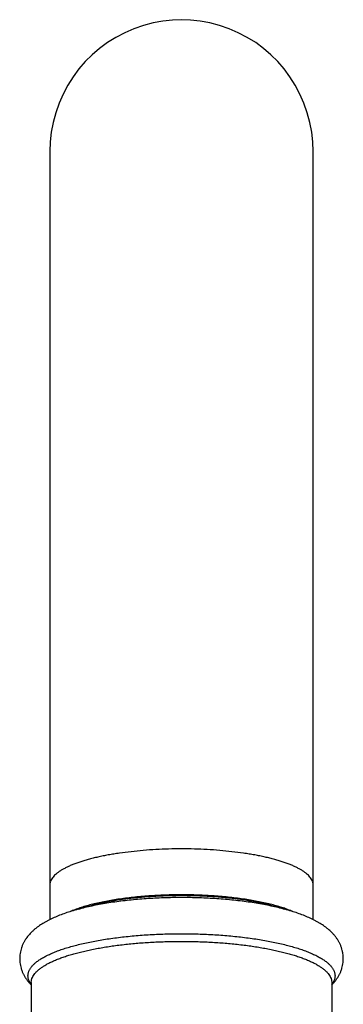
# Model space of a CAD drawing. Units: inches. Extents: x 7.3 to 14.6, y 0.9 to 17.7.
# Drawn here: x 7.7 to 9.1, y 13.4 to 17.7 of the extents above; entities that cross this region are included whole.
import ezdxf

# ---------------------------------------------------------------- set-up
doc = ezdxf.new("R2010")
doc.units = ezdxf.units.IN
doc.header["$LTSCALE"] = 1.21
doc.header["$MEASUREMENT"] = 0
doc.layers.get('0').update_dxf_attribs({"linetype": 'CONTINUOUS'})

msp = doc.modelspace()

# ---------------------------------------------------------------- linework, layer by layer
at = {"color": 7, "linetype": 'CONTINUOUS'}
for p, q in [((7.8677, 17.098), (7.8677, 13.7774)), ((9.0077, 13.7774), (9.0077, 17.098)), ((7.7877, 13.5063), (7.7877, 12.7147)), ((9.0877, 13.5063), (9.0877, 12.7146))]:
    msp.add_line(p, q, dxfattribs=at)
for points in [[(8.4377, 17.668), (8.3993, 17.6666), (8.3573, 17.6621), (8.3152, 17.6543), (8.2734, 17.6432), (8.2322, 17.629), (8.1921, 17.6117), (8.1536, 17.5915), (8.117, 17.5688), (8.0827, 17.5438), (8.0509, 17.5166), (8.0213, 17.4873), (7.994, 17.4556), (7.9688, 17.4215), (7.9458, 17.3851), (7.9254, 17.3466), (7.9079, 17.3065), (7.8934, 17.2654), (7.8821, 17.2235), (7.8741, 17.1814), (7.8693, 17.1394), (7.8677, 17.098)], [(9.0077, 17.098), (9.0061, 17.1394), (9.0013, 17.1814), (8.9933, 17.2235), (8.982, 17.2653), (8.9675, 17.3065), (8.95, 17.3465), (8.9296, 17.385), (8.9066, 17.4215), (8.8814, 17.4556), (8.8541, 17.4872), (8.8246, 17.5165), (8.7928, 17.5437), (8.7586, 17.5687), (8.722, 17.5915), (8.6834, 17.6116), (8.6434, 17.6289), (8.6022, 17.6431), (8.5604, 17.6542), (8.5183, 17.6621), (8.4763, 17.6666), (8.4377, 17.668)]]:
    msp.add_lwpolyline(points, dxfattribs=at)
at = {"color": 9, "linetype": 'CONTINUOUS'}
for centre, radius, start, end in [((7.8565, 13.5509), 0.0867, 212.9457, 217.1395), ((9.0206, 13.5498), 0.0847, 322.8114, 327.1034)]:
    msp.add_arc(centre, radius, start, end, dxfattribs=at)
for points, knots in [([(8.4377, 14.0837), (8.4191, 14.0837), (8.3821, 14.0832), (8.327, 14.0809), (8.2729, 14.0771), (8.2204, 14.072), (8.1779, 14.0665), (8.145, 14.0615), (8.1213, 14.0574), (8.0984, 14.0531), (8.0763, 14.0484), (8.0551, 14.0434), (8.0349, 14.0382), (8.0157, 14.0327), (7.9975, 14.0269), (7.9804, 14.0209), (7.9644, 14.0146), (7.9495, 14.0082), (7.9358, 14.0015), (7.9232, 13.9947), (7.9119, 13.9877), (7.9018, 13.9806), (7.8929, 13.9733), (7.8853, 13.966), (7.879, 13.9585), (7.874, 13.9509), (7.871, 13.9445), (7.8693, 13.9393), (7.8684, 13.9355), (7.8678, 13.9317), (7.8677, 13.9291), (7.8677, 13.9278)], [0, 0, 0, 0, 0.090339, 0.179919, 0.267977, 0.35375, 0.436478, 0.476466, 0.515413, 0.553226, 0.589817, 0.625097, 0.65898, 0.691395, 0.722307, 0.751694, 0.779536, 0.805819, 0.830533, 0.853676, 0.875254, 0.89529, 0.913821, 0.930912, 0.946659, 0.961205, 0.974748, 0.981231, 0.98757, 0.993811, 1, 1, 1, 1]), ([(9.0077, 13.9278), (9.0077, 13.9291), (9.0076, 13.9317), (9.007, 13.9355), (9.0061, 13.9393), (9.0044, 13.9445), (9.0014, 13.9509), (8.9964, 13.9585), (8.9901, 13.966), (8.9825, 13.9733), (8.9736, 13.9806), (8.9635, 13.9877), (8.9522, 13.9947), (8.9396, 14.0015), (8.9259, 14.0082), (8.911, 14.0146), (8.895, 14.0209), (8.8779, 14.0269), (8.8597, 14.0327), (8.8405, 14.0382), (8.8202, 14.0434), (8.7991, 14.0484), (8.777, 14.0531), (8.7541, 14.0574), (8.7304, 14.0615), (8.6975, 14.0665), (8.655, 14.072), (8.6024, 14.0771), (8.5484, 14.0809), (8.4933, 14.0832), (8.4563, 14.0837), (8.4377, 14.0837)], [0, 0, 0, 0, 0.006189, 0.01243, 0.018769, 0.025252, 0.038795, 0.053341, 0.069088, 0.086179, 0.10471, 0.124746, 0.146324, 0.169467, 0.194181, 0.220464, 0.248306, 0.277693, 0.308605, 0.34102, 0.374903, 0.410183, 0.446774, 0.484587, 0.523534, 0.563522, 0.64625, 0.732023, 0.820081, 0.909661, 1, 1, 1, 1]), ([(7.7837, 13.5038), (7.7817, 13.5069), (7.779, 13.5117), (7.7764, 13.5184), (7.7749, 13.5234), (7.774, 13.5283), (7.7735, 13.5333), (7.7736, 13.5383), (7.7741, 13.5433), (7.7751, 13.5482), (7.7767, 13.5532), (7.7787, 13.5581), (7.7812, 13.563), (7.7842, 13.5679), (7.789, 13.5745), (7.7963, 13.5828), (7.8067, 13.5922), (7.8189, 13.6015), (7.833, 13.6106), (7.8489, 13.6195), (7.8665, 13.6282), (7.8858, 13.6365), (7.9067, 13.6446), (7.9292, 13.6523), (7.9533, 13.6597), (7.9787, 13.6667), (8.0056, 13.6733), (8.0337, 13.6796), (8.063, 13.6854), (8.0934, 13.6907), (8.1248, 13.6956), (8.1572, 13.7), (8.1904, 13.704), (8.236, 13.7086), (8.2944, 13.713), (8.3656, 13.7162), (8.4136, 13.7169), (8.4377, 13.7169)], [0, 0, 0, 0, 0.014807, 0.02183, 0.028657, 0.035343, 0.041944, 0.048521, 0.055133, 0.06184, 0.068698, 0.07576, 0.083075, 0.090682, 0.098621, 0.115601, 0.13422, 0.154607, 0.176844, 0.200974, 0.227009, 0.25494, 0.284739, 0.316363, 0.349756, 0.384849, 0.421566, 0.459823, 0.499526, 0.540576, 0.58287, 0.626295, 0.670739, 0.716082, 0.808972, 0.903957, 1, 1, 1, 1]), ([(8.4377, 13.7169), (8.4618, 13.7169), (8.5098, 13.7162), (8.581, 13.713), (8.6393, 13.7086), (8.685, 13.704), (8.7182, 13.7), (8.7505, 13.6956), (8.782, 13.6907), (8.8124, 13.6854), (8.8417, 13.6796), (8.8698, 13.6733), (8.8967, 13.6667), (8.9221, 13.6597), (8.9461, 13.6523), (8.9686, 13.6446), (8.9896, 13.6365), (9.0089, 13.6282), (9.0265, 13.6195), (9.0424, 13.6106), (9.0565, 13.6015), (9.0687, 13.5922), (9.0791, 13.5828), (9.0864, 13.5745), (9.0911, 13.5679), (9.0941, 13.563), (9.0967, 13.5581), (9.0987, 13.5532), (9.1002, 13.5482), (9.1013, 13.5433), (9.1018, 13.5383), (9.1019, 13.5333), (9.1014, 13.5283), (9.1005, 13.5234), (9.099, 13.5184), (9.0964, 13.5117), (9.0937, 13.5069), (9.0917, 13.5038)], [0, 0, 0, 0, 0.096043, 0.191028, 0.283918, 0.329261, 0.373705, 0.41713, 0.459424, 0.500474, 0.540177, 0.578434, 0.615151, 0.650244, 0.683637, 0.715261, 0.74506, 0.772991, 0.799026, 0.823156, 0.845393, 0.86578, 0.884399, 0.901379, 0.909318, 0.916925, 0.92424, 0.931302, 0.93816, 0.944867, 0.951479, 0.958056, 0.964657, 0.971343, 0.97817, 0.985193, 1, 1, 1, 1]), ([(7.7877, 13.5063), (7.7877, 13.5077), (7.7878, 13.5106), (7.7884, 13.515), (7.7894, 13.5194), (7.7913, 13.5253), (7.7946, 13.5327), (7.8002, 13.5413), (7.8072, 13.5498), (7.8158, 13.5582), (7.8259, 13.5665), (7.8374, 13.5746), (7.8504, 13.5826), (7.8647, 13.5903), (7.8805, 13.5979), (7.8975, 13.6052), (7.9159, 13.6124), (7.9355, 13.6192), (7.9564, 13.6258), (7.9784, 13.6321), (8.0015, 13.6381), (8.0256, 13.6438), (8.0507, 13.6491), (8.0768, 13.6542), (8.1038, 13.6588), (8.1315, 13.6631), (8.16, 13.667), (8.1992, 13.6718), (8.2495, 13.6767), (8.3112, 13.6809), (8.3742, 13.6834), (8.4165, 13.684), (8.4377, 13.684)], [0, 0, 0, 0, 0.0062, 0.012446, 0.018782, 0.025252, 0.03874, 0.053195, 0.068836, 0.085823, 0.104272, 0.124259, 0.145832, 0.169015, 0.193814, 0.220217, 0.248204, 0.277742, 0.308788, 0.341294, 0.375204, 0.410455, 0.446979, 0.484705, 0.523555, 0.563449, 0.604303, 0.64603, 0.731735, 0.81982, 0.909506, 1, 1, 1, 1]), ([(8.4377, 13.684), (8.4589, 13.684), (8.5012, 13.6834), (8.5641, 13.6809), (8.6258, 13.6767), (8.6762, 13.6718), (8.7154, 13.667), (8.7439, 13.6631), (8.7716, 13.6588), (8.7986, 13.6542), (8.8246, 13.6491), (8.8498, 13.6438), (8.8739, 13.6381), (8.897, 13.6321), (8.919, 13.6258), (8.9398, 13.6192), (8.9595, 13.6124), (8.9778, 13.6052), (8.9949, 13.5979), (9.0107, 13.5903), (9.025, 13.5826), (9.038, 13.5746), (9.0495, 13.5665), (9.0596, 13.5582), (9.0681, 13.5498), (9.0752, 13.5413), (9.0808, 13.5327), (9.0841, 13.5253), (9.086, 13.5194), (9.087, 13.515), (9.0876, 13.5106), (9.0877, 13.5077), (9.0877, 13.5063)], [0, 0, 0, 0, 0.090494, 0.18018, 0.268265, 0.35397, 0.395697, 0.436551, 0.476445, 0.515295, 0.553021, 0.589545, 0.624796, 0.658706, 0.691212, 0.722258, 0.751796, 0.779783, 0.806186, 0.830985, 0.854168, 0.875741, 0.895728, 0.914177, 0.931164, 0.946805, 0.96126, 0.974748, 0.981218, 0.987554, 0.9938, 1, 1, 1, 1])]:
    msp.add_open_spline(points, degree=3, knots=knots, dxfattribs=at)
at = {"color": 7, "linetype": 'CONTINUOUS'}
for points, knots in [([(8.4377, 13.8852), (8.4258, 13.8852), (8.402, 13.885), (8.3664, 13.884), (8.3311, 13.8825), (8.2962, 13.8803), (8.2618, 13.8775), (8.2281, 13.8742), (8.1952, 13.8703), (8.1632, 13.8659), (8.1323, 13.861), (8.1027, 13.8555), (8.0743, 13.8495), (8.0475, 13.8431), (8.0222, 13.8362), (7.9987, 13.8289), (7.9768, 13.8211), (7.963, 13.8155), (7.9564, 13.8127)], [0, 0, 0, 0, 0.073063, 0.145874, 0.218181, 0.289731, 0.360269, 0.429544, 0.497301, 0.563292, 0.627268, 0.688984, 0.748201, 0.804684, 0.858214, 0.908649, 0.955928, 1, 1, 1, 1]), ([(7.9928, 13.8233), (7.9995, 13.8256), (8.0135, 13.8303), (8.0351, 13.8367), (8.0582, 13.8428), (8.0824, 13.8485), (8.1078, 13.8539), (8.1343, 13.8588), (8.1617, 13.8633), (8.1901, 13.8674), (8.2192, 13.871), (8.2594, 13.8753), (8.3109, 13.8794), (8.3739, 13.8824), (8.4163, 13.883), (8.4377, 13.883)], [0, 0, 0, 0, 0.047523, 0.097755, 0.150582, 0.205872, 0.263484, 0.323263, 0.385042, 0.448647, 0.513896, 0.580598, 0.717565, 0.857926, 1, 1, 1, 1]), ([(8.9189, 13.8127), (8.9123, 13.8156), (8.8985, 13.8212), (8.8767, 13.8289), (8.8531, 13.8362), (8.8279, 13.8431), (8.801, 13.8496), (8.7727, 13.8555), (8.743, 13.861), (8.7121, 13.8659), (8.6802, 13.8703), (8.6473, 13.8742), (8.6136, 13.8775), (8.5792, 13.8803), (8.5443, 13.8825), (8.509, 13.884), (8.4734, 13.885), (8.4496, 13.8852), (8.4377, 13.8852)], [0, 0, 0, 0, 0.044076, 0.091358, 0.141797, 0.195329, 0.251814, 0.311031, 0.372748, 0.436723, 0.502714, 0.57047, 0.639743, 0.710279, 0.781826, 0.854131, 0.92694, 1, 1, 1, 1]), ([(8.4377, 13.883), (8.459, 13.883), (8.5015, 13.8824), (8.5644, 13.8794), (8.6159, 13.8753), (8.6561, 13.871), (8.6853, 13.8674), (8.7136, 13.8633), (8.7411, 13.8588), (8.7675, 13.8539), (8.7929, 13.8486), (8.8172, 13.8428), (8.8402, 13.8367), (8.8619, 13.8303), (8.8758, 13.8257), (8.8825, 13.8233)], [0, 0, 0, 0, 0.142066, 0.282419, 0.419381, 0.486081, 0.551329, 0.614934, 0.676714, 0.736494, 0.794108, 0.849402, 0.902232, 0.95247, 1, 1, 1, 1]), ([(8.4377, 13.8732), (8.4121, 13.8732), (8.3737, 13.8725), (8.3228, 13.8704), (8.2852, 13.8682), (8.248, 13.8653), (8.2115, 13.8618), (8.1758, 13.8577), (8.141, 13.853), (8.1071, 13.8477), (8.0743, 13.8418), (8.0427, 13.8353), (8.0123, 13.8283), (7.9833, 13.8207), (7.9556, 13.8126), (7.9293, 13.8038), (7.9044, 13.7944), (7.8809, 13.7844), (7.8622, 13.7753), (7.8481, 13.7675), (7.8345, 13.7596), (7.8215, 13.751), (7.8091, 13.7417), (7.8002, 13.7344), (7.7917, 13.7266), (7.7807, 13.7156), (7.7706, 13.7034), (7.7616, 13.6903), (7.7555, 13.6797), (7.75, 13.6685), (7.7455, 13.6567), (7.7419, 13.6445), (7.7393, 13.6319), (7.7378, 13.619), (7.7375, 13.606), (7.7384, 13.593), (7.7404, 13.5802), (7.7435, 13.5677), (7.7476, 13.5557), (7.7526, 13.5442), (7.7584, 13.5334), (7.7648, 13.5231), (7.7719, 13.5134), (7.7794, 13.5043), (7.7848, 13.4986), (7.7875, 13.4959)], [0, 0, 0, 0, 0.08231, 0.123138, 0.163577, 0.203501, 0.24279, 0.281329, 0.31901, 0.355735, 0.391415, 0.425973, 0.459349, 0.4915, 0.522404, 0.552068, 0.580528, 0.607864, 0.6342, 0.64705, 0.659724, 0.684676, 0.697037, 0.709375, 0.721739, 0.734171, 0.759404, 0.772285, 0.785366, 0.798655, 0.812142, 0.825804, 0.839607, 0.853503, 0.867442, 0.881366, 0.895223, 0.908962, 0.922542, 0.935934, 0.949121, 0.962101, 0.97489, 0.987513, 1, 1, 1, 1]), ([(9.0879, 13.4959), (9.0906, 13.4986), (9.0959, 13.5044), (9.1035, 13.5134), (9.1105, 13.5231), (9.117, 13.5334), (9.1228, 13.5443), (9.1278, 13.5557), (9.1319, 13.5677), (9.135, 13.5802), (9.1366, 13.5908), (9.1374, 13.5995), (9.1378, 13.6081), (9.1376, 13.619), (9.1363, 13.6297), (9.1348, 13.6382), (9.1329, 13.6466), (9.1299, 13.6568), (9.1253, 13.6685), (9.1199, 13.6797), (9.1138, 13.6903), (9.107, 13.7002), (9.0997, 13.7096), (9.0894, 13.7212), (9.0781, 13.7319), (9.0662, 13.7417), (9.0539, 13.751), (9.0409, 13.7596), (9.0273, 13.7675), (9.0131, 13.7753), (8.9945, 13.7844), (8.971, 13.7944), (8.9461, 13.8038), (8.9198, 13.8126), (8.8921, 13.8207), (8.863, 13.8283), (8.8327, 13.8353), (8.8011, 13.8418), (8.7683, 13.8477), (8.7344, 13.853), (8.6996, 13.8577), (8.6638, 13.8618), (8.6274, 13.8653), (8.5902, 13.8682), (8.5525, 13.8704), (8.5017, 13.8725), (8.4633, 13.8732), (8.4377, 13.8732)], [0, 0, 0, 0, 0.012487, 0.02511, 0.037898, 0.050878, 0.064065, 0.077457, 0.091036, 0.104775, 0.118631, 0.12559, 0.132559, 0.146497, 0.160394, 0.167312, 0.174199, 0.187862, 0.201348, 0.214637, 0.227719, 0.240598, 0.253297, 0.265843, 0.290631, 0.30297, 0.31533, 0.340282, 0.352956, 0.365806, 0.392142, 0.419478, 0.447938, 0.477601, 0.508506, 0.540657, 0.574032, 0.60859, 0.64427, 0.680994, 0.718675, 0.757214, 0.796502, 0.836426, 0.876864, 0.917692, 1, 1, 1, 1])]:
    msp.add_open_spline(points, degree=3, knots=knots, dxfattribs=at)

doc.saveas('drawing.dxf')
